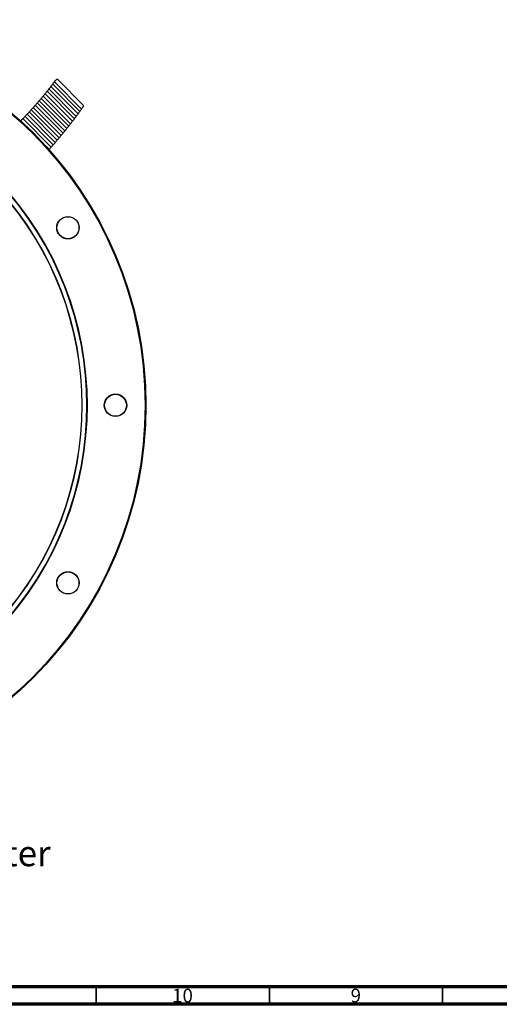
# Model space of a CAD drawing. Units: millimetres. Extents: x 15 to 1184, y 5 to 836.
# Drawn here: x 677 to 816, y 5 to 289 of the extents above; entities that cross this region are included whole.
import ezdxf

# ---------------------------------------------------------------- set-up
doc = ezdxf.new("R2010")
doc.units = ezdxf.units.MM
doc.styles.add('SLDTEXTSTYLE0', font='TXT', dxfattribs={"width": 0.75})

msp = doc.modelspace()

# ---------------------------------------------------------------- linework, layer by layer
at = {"color": 7, "linetype": 'Continuous', "lineweight": 25}
for p, q in [((694.761, 262.643), (686.957, 270.519)), ((687.482, 271.229), (695.289, 263.35)), ((695.648, 264.6), (688.593, 271.721)), ((684.199, 267.102), (692.12, 259.107)), ((692.648, 259.814), (684.768, 267.767)), ((685.312, 268.458), (693.193, 260.505)), ((693.713, 261.22), (685.872, 269.134)), ((686.407, 269.834), (694.249, 261.919)), ((681.915, 264.446), (689.925, 256.362)), ((690.47, 257.052), (682.503, 265.093)), ((683.066, 265.764), (691.031, 257.726)), ((691.567, 258.425), (683.645, 266.42)), ((679.556, 261.866), (687.666, 253.681)), ((688.227, 254.355), (680.163, 262.494)), ((680.745, 263.147), (688.804, 255.013)), ((689.356, 255.696), (681.343, 263.784)), ((678.529, 259.182), (677.748, 259.971)), ((678.348, 260.605), (686.513, 252.365)), ((687.081, 253.031), (678.965, 261.223)), ((685.92, 251.723), (684.603, 253.052))]:
    msp.add_line(p, q, dxfattribs=at)
at = {"color": 7, "linetype": 'Continuous', "lineweight": 70}
for p, q in [((1179, 10), (20, 10)), ((1184, 5), (15, 5))]:
    msp.add_line(p, q, dxfattribs=at)
at = {"color": 7, "linetype": 'Continuous', "lineweight": 35}
for p, q in [((699.5, 10), (699.5, 5)), ((749.5, 10), (749.5, 5)), ((799.5, 10), (799.5, 5))]:
    msp.add_line(p, q, dxfattribs=at)
at = {"color": 7, "linetype": 'Continuous', "lineweight": 25}
for centre, radius in [((602.581, 177.857), 111.274), ((602.581, 177.857), 111.274), ((602.581, 177.857), 111.252), ((602.581, 177.857), 111.052), ((691.348, 229.107), 3.238), ((691.348, 229.107), 3.175), ((705.081, 177.857), 3.238), ((705.081, 177.857), 3.175), ((691.348, 126.607), 3.238), ((691.348, 126.607), 3.175)]:
    msp.add_circle(centre, radius, dxfattribs=at)
for radius, start, end in [(94.25, 316.76786, 43.23214), (94.367, 316.76786, 43.23214), (92.827, 317.75727, 42.24273), (92.897, 317.75727, 42.24273)]:
    msp.add_arc((602.581, 177.857), radius, start, end, dxfattribs=at)
for centre, major_axis, start_param, end_param in [((597.428, 341.894), (81.346, 80.599), 4.8216705, 4.829342), ((594.739, 339.23), (81.703, 80.953), 4.8620276, 4.869707), ((597.427, 341.893), (81.326, 80.579), 4.8370562, 4.8420897), ((594.74, 339.231), (81.642, 80.892), 4.8161866, 4.8238257), ((597.428, 341.894), (81.387, 80.639), 4.7909963, 4.798641), ((594.74, 339.23), (81.663, 80.912), 4.8314455, 4.8390961), ((597.428, 341.894), (81.367, 80.619), 4.8063185, 4.8139756), ((594.74, 339.23), (81.683, 80.933), 4.8467246, 4.8543887), ((594.741, 339.231), (81.601, 80.852), 4.7857151, 4.7933364), ((597.429, 341.895), (81.428, 80.68), 4.7604268, 4.7680519), ((594.741, 339.231), (81.622, 80.872), 4.8009443, 4.8085736), ((597.429, 341.895), (81.407, 80.66), 4.7757003, 4.7833343), ((594.742, 339.232), (81.56, 80.811), 4.7552811, 4.7628919), ((597.43, 341.896), (81.469, 80.721), 4.7299329, 4.7375456), ((594.741, 339.232), (81.581, 80.831), 4.7704952, 4.7781103), ((597.429, 341.895), (81.448, 80.7), 4.7451722, 4.7527902), ((587.228, 343.51), (95.61, 94.732), 4.8444611, 4.8510063), ((584.067, 340.378), (96.098, 95.215), 4.8835894, 4.8901413), ((587.227, 343.51), (95.59, 94.712), 4.8575922, 4.8641511), ((584.066, 340.378), (96.118, 95.236), 4.8966648, 4.9021413), ((594.742, 339.232), (81.54, 80.791), 4.7400694, 4.7476775), ((597.43, 341.896), (81.489, 80.741), 4.7147052, 4.7223145), ((587.228, 343.511), (95.651, 94.773), 4.8182819, 4.8248032), ((584.067, 340.379), (96.057, 95.175), 4.8575083, 4.8640351), ((587.228, 343.51), (95.631, 94.752), 4.8313584, 4.8378911), ((584.067, 340.378), (96.078, 95.195), 4.8705381, 4.8770768), ((587.229, 343.511), (95.692, 94.813), 4.7921976, 4.7986997), ((584.068, 340.379), (96.016, 95.134), 4.831504, 4.8380106), ((587.229, 343.511), (95.672, 94.793), 4.805229, 4.8117402), ((584.068, 340.379), (96.037, 95.155), 4.8444977, 4.8510138), ((584.069, 340.38), (95.955, 95.073), 4.792602, 4.7990866), ((587.23, 343.512), (95.733, 94.854), 4.7661898, 4.7726774), ((584.069, 340.38), (95.975, 95.094), 4.8055585, 4.8120492), ((587.229, 343.512), (95.713, 94.833), 4.7791853, 4.7856796), ((584.068, 340.38), (95.996, 95.114), 4.8185251, 4.8250231), ((584.069, 340.381), (95.934, 95.053), 4.7854746, 4.7861331), ((587.23, 343.512), (95.753, 94.874), 4.753209, 4.7596909)]:
    msp.add_ellipse(centre, major_axis=major_axis, ratio=0.9998641, start_param=start_param, end_param=end_param, dxfattribs=at)
for points, knots in [([(688.593, 271.721), (688.561, 271.749), (688.497, 271.804), (688.371, 271.859), (688.208, 271.883), (688.002, 271.843), (687.897, 271.742), (687.837, 271.683)], [0, 0, 0, 0, 0.1107101, 0.2206763, 0.389042, 0.6478765, 1, 1, 1, 1]), ([(695.709, 263.96), (695.747, 264.033), (695.803, 264.142), (695.795, 264.328), (695.754, 264.455), (695.699, 264.546), (695.66, 264.587), (695.648, 264.6)], [0, 0, 0, 0, 0.42572672, 0.63794668, 0.80896872, 0.93866718, 1, 1, 1, 1])]:
    msp.add_open_spline(points, degree=3, knots=knots, dxfattribs=at)

# ---------------------------------------------------------------- texts
at = {"color": 7, "linetype": 'Continuous', "lineweight": 0, "style": 'SLDTEXTSTYLE0'}
for s, insert, char_height, attachment_point in [('Frame Outside Diamter', (576.74, 52.264), 7.40833, 1), ('10', (724.42, 9.5), 3.9687, 2), ('9', (774.46, 9.5), 3.969, 2)]:
    msp.add_mtext(s, dxfattribs=dict(at, insert=insert, char_height=char_height, attachment_point=attachment_point))

doc.saveas('drawing.dxf')
